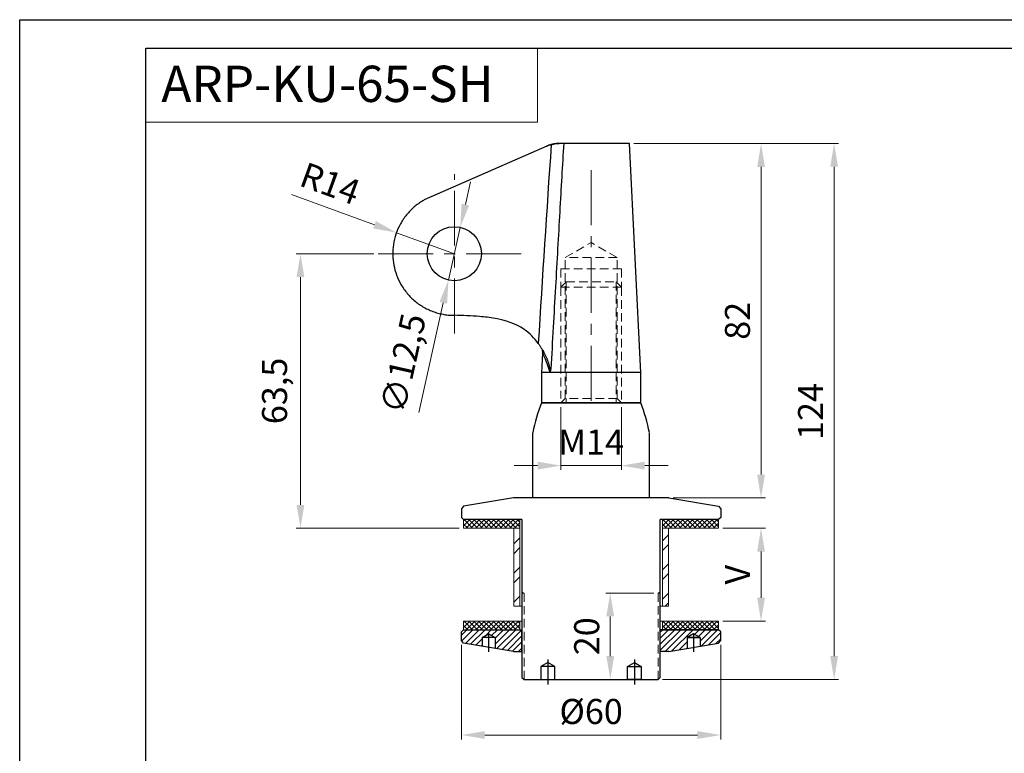
# Model space of a CAD drawing. Units: millimetres. Extents: x 31 to 486, y 32 to 354.
# Drawn here: x 31 to 259, y 184 to 354 of the extents above; entities that cross this region are included whole.
import ezdxf

# ---------------------------------------------------------------- set-up
doc = ezdxf.new("R2010")
doc.units = ezdxf.units.MM
doc.linetypes.add('ACDINWELD', pattern=[3, 2, -1])
doc.linetypes.add('CENTERX2', pattern=[20.32, 12.7, -2.54, 2.54, -2.54])
doc.layers.add('деталь', color=90, linetype='Continuous', lineweight=30)
for name, color, linetype in [('ось', 5, 'Continuous'), ('пунктир', 7, 'Continuous'), ('размеры', 7, 'Continuous'), ('рамка', 7, 'Continuous')]:
    doc.layers.add(name, color=color, linetype=linetype)
doc.styles.add('Alframes', font='wwcade.shx', dxfattribs={"width": 0.77, "oblique": 10})
doc.dimstyles.new('Копия ARP-1', dxfattribs={"dimtxt": 5.8, "dimasz": 5.4, "dimexe": 1, "dimexo": 1, "dimgap": 1.8, "dimtad": 1, "dimdec": 1, "dimrnd": 0.05, "dimtxsty": 'Alframes', "dimcen": 0, "dimclrd": 256, "dimclre": 256, "dimclrt": 10, "dimadec": 1, "dimazin": 2, "dimtfac": 1, "dimtdec": 1, "dimtmove": 0, "dimatfit": 0, "dimfxl": 1, "dimlwd": 13, "dimlwe": 13, "dimarcsym": 0})

# ---------------------------------------------------------------- blocks, each defined once
blk = doc.blocks.new('*D2')
at = {"layer": 'Defpoints', "color": 0, "transparency": 16777216}
for p in [(132.73, 306.07), (129.99, 293.87)]:
    blk.add_point(p, dxfattribs=at)
at = {"layer": 'размеры', "color": 1, "lineweight": 13, "transparency": 16777216}
for p, q in [((133.91, 311.33), (135.1, 316.6)), ((132.73, 306.07), (129.99, 293.87)), ((128.81, 288.6), (123.11, 263.24))]:
    blk.add_line(p, q, dxfattribs=at)
at = {"layer": 'размеры', "color": 1, "transparency": 16777216}
for points in [[(133.04, 311.53), (134.79, 311.14), (132.73, 306.07)], [(127.93, 288.8), (129.69, 288.4), (129.99, 293.87)]]:
    blk.add_solid(points, dxfattribs=at)
at = {"layer": 'размеры', "color": 7, "transparency": 16777216, "insert": (120.24, 274.43), "char_height": 5.8, "attachment_point": 5, "rotation": 77.3408, "style": 'Alframes'}
blk.add_mtext('∅12,5', dxfattribs=at)
blk = doc.blocks.new('*D3')
at = {"layer": 'Defpoints', "color": 0, "transparency": 16777216}
for p in [(156.01, 265.47, 0), (170.01, 265.47), (170.01, 250.95)]:
    blk.add_point(p, dxfattribs=at)
at = {"layer": 'размеры', "color": 1, "lineweight": 13, "transparency": 16777216}
for p, q in [((156.01, 264.47), (156.01, 249.95)), ((170.01, 264.47), (170.01, 249.95)), ((150.61, 250.95), (145.21, 250.95)), ((156.01, 250.95), (170.01, 250.95)), ((175.41, 250.95), (180.81, 250.95))]:
    blk.add_line(p, q, dxfattribs=at)
at = {"layer": 'размеры', "color": 1, "transparency": 16777216}
for points in [[(150.61, 251.85), (150.61, 250.05), (156.01, 250.95)], [(175.41, 251.85), (175.41, 250.05), (170.01, 250.95)]]:
    blk.add_solid(points, dxfattribs=at)
at = {"layer": 'размеры', "color": 7, "transparency": 16777216, "insert": (163.01, 255.65), "char_height": 5.8, "attachment_point": 5, "style": 'Alframes'}
blk.add_mtext('M14', dxfattribs=at)
blk = doc.blocks.new('*D4')
at = {"layer": 'Defpoints', "color": 0, "transparency": 16777216}
for p in [(117.97, 304.83), (131.36, 299.97)]:
    blk.add_point(p, dxfattribs=at)
at = {"layer": 'размеры', "color": 1, "lineweight": 13, "transparency": 16777216}
for p, q in [((112.89, 306.67), (93.72, 313.64)), ((131.36, 299.97), (117.97, 304.83))]:
    blk.add_line(p, q, dxfattribs=at)
at = {"layer": 'размеры', "color": 1, "transparency": 16777216}
blk.add_solid([(113.2, 307.52), (112.58, 305.83), (117.97, 304.83)], dxfattribs=at)
at = {"layer": 'размеры', "color": 7, "transparency": 16777216, "insert": (102.37, 315.5), "char_height": 5.8, "attachment_point": 5, "rotation": 340.0431, "style": 'Alframes'}
blk.add_mtext('R14', dxfattribs=at)
blk = doc.blocks.new('*D5')
at = {"layer": 'Defpoints', "color": 0, "transparency": 16777216}
for p in [(171.89, 325.47), (178.51, 201.47), (219.23, 201.47)]:
    blk.add_point(p, dxfattribs=at)
at = {"layer": 'размеры', "color": 1, "lineweight": 13, "transparency": 16777216}
for p, q in [((172.89, 325.47), (220.23, 325.47)), ((219.23, 320.07), (219.23, 206.87)), ((179.51, 201.47), (220.23, 201.47))]:
    blk.add_line(p, q, dxfattribs=at)
at = {"layer": 'размеры', "color": 1, "transparency": 16777216}
for points in [[(218.33, 320.07), (220.13, 320.07), (219.23, 325.47)], [(218.33, 206.87), (220.13, 206.87), (219.23, 201.47)]]:
    blk.add_solid(points, dxfattribs=at)
at = {"layer": 'размеры', "color": 7, "transparency": 16777216, "insert": (214.53, 263.47), "char_height": 5.8, "attachment_point": 5, "rotation": 90, "style": 'Alframes'}
blk.add_mtext('124', dxfattribs=at)
blk = doc.blocks.new('*D6')
at = {"layer": 'Defpoints', "color": 0, "transparency": 16777216}
for p in [(192.51, 236.47), (192.51, 214.97), (202.32, 214.97)]:
    blk.add_point(p, dxfattribs=at)
at = {"layer": 'размеры', "color": 1, "lineweight": 13, "transparency": 16777216}
for p, q in [((193.51, 236.47), (203.32, 236.47)), ((202.32, 231.07), (202.32, 220.37)), ((193.51, 214.97), (203.32, 214.97))]:
    blk.add_line(p, q, dxfattribs=at)
at = {"layer": 'размеры', "color": 1, "transparency": 16777216}
for points in [[(201.42, 231.07), (203.22, 231.07), (202.32, 236.47)], [(201.42, 220.37), (203.22, 220.37), (202.32, 214.97)]]:
    blk.add_solid(points, dxfattribs=at)
at = {"layer": 'размеры', "color": 7, "transparency": 16777216, "insert": (197.62, 225.72), "char_height": 5.8, "attachment_point": 5, "rotation": 90, "style": 'Alframes'}
blk.add_mtext('V', dxfattribs=at)
blk = doc.blocks.new('*D7')
at = {"layer": 'Defpoints', "color": 0, "transparency": 16777216}
for p in [(133.01, 210.47), (193.01, 210.47), (193.01, 188.62)]:
    blk.add_point(p, dxfattribs=at)
at = {"layer": 'размеры', "color": 1, "lineweight": 13, "transparency": 16777216}
for p, q in [((133.01, 209.47), (133.01, 187.62)), ((193.01, 209.47), (193.01, 187.62)), ((138.41, 188.62), (187.61, 188.62))]:
    blk.add_line(p, q, dxfattribs=at)
at = {"layer": 'размеры', "color": 1, "transparency": 16777216}
for points in [[(138.41, 189.52), (138.41, 187.72), (133.01, 188.62)], [(187.61, 189.52), (187.61, 187.72), (193.01, 188.62)]]:
    blk.add_solid(points, dxfattribs=at)
at = {"layer": 'размеры', "color": 7, "transparency": 16777216, "insert": (163.01, 193.32), "char_height": 5.8, "attachment_point": 5, "style": 'Alframes'}
blk.add_mtext('%%C60', dxfattribs=at)
blk = doc.blocks.new('*D8')
at = {"layer": 'Defpoints', "color": 0, "transparency": 16777216}
for p in [(95.76, 299.97), (113.77, 299.97), (133.51, 236.47)]:
    blk.add_point(p, dxfattribs=at)
at = {"layer": 'размеры', "color": 1, "lineweight": 13, "transparency": 16777216}
for p, q in [((112.77, 299.97), (94.76, 299.97)), ((95.76, 241.87), (95.76, 294.57)), ((132.51, 236.47), (94.76, 236.47))]:
    blk.add_line(p, q, dxfattribs=at)
at = {"layer": 'размеры', "color": 1, "transparency": 16777216}
for points in [[(94.86, 294.57), (96.66, 294.57), (95.76, 299.97)], [(94.86, 241.87), (96.66, 241.87), (95.76, 236.47)]]:
    blk.add_solid(points, dxfattribs=at)
at = {"layer": 'размеры', "color": 7, "transparency": 16777216, "insert": (90.51, 268.22), "char_height": 5.8, "attachment_point": 5, "rotation": 90, "style": 'Alframes'}
blk.add_mtext('63,5', dxfattribs=at)
blk = doc.blocks.new('*D9')
at = {"layer": 'Defpoints', "color": 0, "transparency": 16777216}
for p in [(172.89, 325.44), (202.32, 325.44), (181.01, 243.47)]:
    blk.add_point(p, dxfattribs=at)
at = {"layer": 'размеры', "color": 1, "lineweight": 13, "transparency": 16777216}
for p, q in [((173.89, 325.44), (203.32, 325.44)), ((202.32, 248.87), (202.32, 320.04)), ((182.01, 243.47), (203.32, 243.47))]:
    blk.add_line(p, q, dxfattribs=at)
at = {"layer": 'размеры', "color": 1, "transparency": 16777216}
for points in [[(201.42, 320.04), (203.22, 320.04), (202.32, 325.44)], [(201.42, 248.87), (203.22, 248.87), (202.32, 243.47)]]:
    blk.add_solid(points, dxfattribs=at)
at = {"layer": 'размеры', "color": 7, "transparency": 16777216, "insert": (197.62, 284.45), "char_height": 5.8, "attachment_point": 5, "rotation": 90, "style": 'Alframes'}
blk.add_mtext('82', dxfattribs=at)
blk = doc.blocks.new('*D20')
at = {"layer": 'Defpoints', "lineweight": 13, "transparency": 16777216}
for p, q in [((177.51, 221.47), (166.43, 221.47)), ((167.43, 216.07), (167.43, 206.87)), ((177.51, 201.47), (166.43, 201.47))]:
    blk.add_line(p, q, dxfattribs=at)
at = {"layer": 'Defpoints', "color": 0, "transparency": 16777216}
for p in [(178.51, 221.47), (167.43, 201.47), (178.51, 201.47)]:
    blk.add_point(p, dxfattribs=at)
at = {"layer": 'Defpoints', "transparency": 16777216}
for points in [[(166.53, 216.07), (168.33, 216.07), (167.43, 221.47)], [(166.53, 206.87), (168.33, 206.87), (167.43, 201.47)]]:
    blk.add_solid(points, dxfattribs=at)
at = {"layer": 'Defpoints', "color": 10, "transparency": 16777216, "insert": (162.73, 211.47), "char_height": 5.8, "attachment_point": 5, "rotation": 90, "style": 'Alframes'}
blk.add_mtext('20', dxfattribs=at)

msp = doc.modelspace()

# ---------------------------------------------------------------- hatches: boundary and pattern name
at = {"layer": 'Defpoints'}
h = msp.add_hatch(dxfattribs=at)
h.set_pattern_fill('ANSI31', color=256, scale=8)
h.set_pattern_definition([(45, (826.0327, 44.9056), (-0.7071068, 0.7071068), [])])
h.paths.add_polyline_path([(133.51, 212.97), (133.01, 212.47), (133.01, 210.47), (133.5, 209.88), (137.8, 209.17), (137.8, 211.17), (139.3, 212.04), (140.8, 211.17), (140.8, 208.67), (145.01, 207.97), (147.01, 207.97), (147.01, 212.97)])
h.paths.add_polyline_path([(179.01, 212.97), (179.01, 207.97), (181.01, 207.97), (185.22, 208.67), (185.22, 211.17), (186.72, 212.04), (188.22, 211.17), (188.22, 209.17), (192.51, 209.88), (193.01, 210.47), (193.01, 212.47), (192.51, 212.97)])
at = {"layer": 'деталь', "linetype": 'Continuous', "lineweight": 13}
h = msp.add_hatch(dxfattribs=at)
h.set_pattern_fill('ANSI37', scale=0.25, angle=90, style=0)
h.set_pattern_definition([(135, (734.8337, 589.1408), (-0.561266, -0.561266), []), (225, (734.8337, 589.1408), (0.561266, -0.561266), [])])
h.paths.add_polyline_path([(133.51, 236.47), (146.51, 236.47), (146.43, 238.47), (133.51, 238.47)])
h = msp.add_hatch(dxfattribs=at)
h.set_pattern_fill('ANSI37', scale=0.25, angle=90, style=0)
h.set_pattern_definition([(135, (780.8337, 589.1408), (-0.561266, -0.561266), []), (225, (780.8337, 589.1408), (0.561266, -0.561266), [])])
h.paths.add_polyline_path([(179.51, 236.47), (192.51, 236.47), (192.43, 238.47), (179.51, 238.47)])
at = {"layer": 'деталь', "linetype": 'Continuous', "lineweight": 18}
h = msp.add_hatch(dxfattribs=at)
h.set_pattern_fill('ANSI32', scale=0.5)
h.set_pattern_definition([(45, (826.0327, 44.9056), (-3.367596, 3.367596), []), (45, (828.278, 44.9056), (-3.367596, 3.367596), [])])
h.paths.add_polyline_path([(145.11, 218.47), (145.11, 236.47), (146.51, 236.47), (146.51, 218.47)])
h.paths.add_polyline_path([(179.51, 218.47), (179.51, 236.47), (180.91, 236.47), (180.91, 218.47)])
h = msp.add_hatch(dxfattribs=at)
h.set_pattern_fill('ANSI37', scale=0.25, angle=90, style=0)
h.set_pattern_definition([(135, (734.8337, 565.6408), (-0.561266, -0.561266), []), (225, (734.8337, 565.6408), (0.561266, -0.561266), [])])
h.paths.add_polyline_path([(133.51, 212.97), (146.51, 212.97), (146.43, 214.97), (133.51, 214.97)])
h = msp.add_hatch(dxfattribs=at)
h.set_pattern_fill('ANSI37', scale=0.25, angle=90, style=0)
h.set_pattern_definition([(135, (780.8337, 565.6408), (-0.561266, -0.561266), []), (225, (780.8337, 565.6408), (0.561266, -0.561266), [])])
h.paths.add_polyline_path([(179.51, 212.97), (192.51, 212.97), (192.43, 214.97), (179.51, 214.97)])

# ---------------------------------------------------------------- linework, layer by layer
at = {"layer": 'деталь'}
for p, q in [((152.73, 324.85), (126.15, 313.23)), ((153.7, 325.19), (153.97, 325.26)), ((163.01, 325.47), (155.65, 325.47)), ((171.89, 325.47), (156.66, 325.47)), ((171.89, 325.47), (163.01, 325.47)), ((174.51, 272.45), (171.89, 325.47)), ((151.74, 277.06), (151.51, 272.45)), ((174.51, 272.47), (151.51, 272.47)), ((151.51, 272.45), (151.51, 265.47)), ((153.64, 272.4), (153.69, 273.27)), ((174.51, 265.47), (174.51, 272.45)), ((174.51, 265.47), (151.51, 265.47)), ((169.01, 265.47), (157.01, 265.47)), ((133.5, 241.55, -13.5), (133.01, 240.97, -13.5)), ((145.01, 243.47, -13.5), (133.5, 241.55, -13.5)), ((181.01, 243.47, -13.5), (145.01, 243.47, -13.5)), ((181.01, 243.47, -13.5), (192.51, 241.55, -13.5)), ((192.51, 241.55, -13.5), (193.01, 240.97, -13.5)), ((133.01, 240.97, -13.5), (133.01, 238.97, -13.5)), ((193.01, 240.97, -13.5), (193.01, 238.97, -13.5)), ((133.01, 238.97, -13.5), (133.51, 238.47, -13.5)), ((147.01, 238.47, -13.5), (133.51, 238.47, -13.5)), ((146.51, 238.47, -13.5), (133.51, 238.47, -13.5)), ((147.01, 238.47, -13.5), (147.01, 230.47, -13.5)), ((179.01, 201.97, -13.5), (179.01, 238.47, -13.5)), ((192.51, 238.47, -13.5), (179.01, 238.47, -13.5)), ((192.51, 238.47, -13.5), (179.51, 238.47, -13.5)), ((193.01, 238.97, -13.5), (192.51, 238.47, -13.5)), ((147.01, 230.47, -13.5), (147.01, 201.97, -13.5)), ((133.01, 212.47, -13.5), (133.51, 212.97, -13.5)), ((133.01, 210.47, -13.5), (133.01, 212.47, -13.5)), ((133.51, 212.97, -13.5), (146.51, 212.97, -13.5)), ((133.51, 212.97, -13.5), (147.01, 212.97, -13.5)), ((137.8, 211.17, -13.5), (139.3, 212.04, -13.5)), ((139.3, 212.04, -13.5), (140.8, 211.17, -13.5)), ((147.01, 207.97, -13.5), (147.01, 212.97, -13.5)), ((192.51, 212.97, -13.5), (179.01, 212.97, -13.5)), ((179.01, 207.97, -13.5), (179.01, 212.97, -13.5)), ((179.51, 212.97, -13.5), (192.51, 212.97, -13.5)), ((186.72, 212.04, -13.5), (185.22, 211.17, -13.5)), ((188.22, 211.17, -13.5), (186.72, 212.04, -13.5)), ((193.01, 212.47, -13.5), (192.51, 212.97, -13.5)), ((193.01, 210.47, -13.5), (193.01, 212.47, -13.5)), ((133.5, 209.88, -13.5), (133.01, 210.47, -13.5)), ((145.01, 207.97, -13.5), (133.5, 209.88, -13.5)), ((137.8, 211.17, -13.5), (137.8, 209.17, -13.5)), ((140.8, 211.17, -13.5), (137.8, 211.17, -13.5)), ((140.8, 211.17, -13.5), (140.8, 208.67, -13.5)), ((181.01, 207.97, -13.5), (192.51, 209.88, -13.5)), ((188.22, 211.17, -13.5), (185.22, 211.17, -13.5)), ((185.22, 211.17, -13.5), (185.22, 208.67, -13.5)), ((185.22, 211.17, -13.5), (188.22, 211.17, -13.5)), ((188.22, 211.17, -13.5), (188.22, 209.17, -13.5)), ((192.51, 209.88, -13.5), (193.01, 210.47, -13.5)), ((145.01, 207.97, -13.5), (147.01, 207.97, -13.5)), ((181.01, 207.97, -13.5), (179.01, 207.97, -13.5)), ((153.01, 205.39, -13.5), (151.41, 204.47, -13.5)), ((154.61, 204.47, -13.5), (153.01, 205.39, -13.5)), ((171.41, 204.47, -13.5), (173.01, 205.39, -13.5)), ((173.01, 205.39, -13.5), (174.61, 204.47, -13.5)), ((147.01, 201.97, -13.5), (147.51, 201.47, -13.5)), ((147.51, 201.47, -13.5), (178.51, 201.47, -13.5)), ((151.11, 201.47, -13.5), (154.61, 201.47, -13.5)), ((171.41, 201.47, -13.5), (174.91, 201.47, -13.5)), ((179.01, 201.97, -13.5), (178.51, 201.47, -13.5))]:
    msp.add_line(p, q, dxfattribs=at)
at = {"layer": 'деталь', "color": 7, "linetype": 'Continuous', "lineweight": 18}
for p, q in [((133.51, 238.47, -13.5), (133.51, 236.47, -13.5)), ((146.51, 236.47, -13.5), (146.51, 238.47, -13.5)), ((179.51, 236.47, -13.5), (179.51, 238.47, -13.5)), ((192.51, 236.47, -13.5), (192.51, 238.47, -13.5)), ((133.51, 236.47, -13.5), (146.51, 236.47, -13.5)), ((146.51, 236.47, -13.5), (145.11, 236.47, -13.5)), ((145.11, 218.47, -13.5), (145.11, 236.47, -13.5)), ((146.51, 218.47, -13.5), (146.51, 236.47, -13.5)), ((179.51, 236.47, -13.5), (192.51, 236.47, -13.5)), ((180.91, 236.47, -13.5), (179.51, 236.47, -13.5)), ((179.51, 218.47, -13.5), (179.51, 236.47, -13.5)), ((180.91, 218.47, -13.5), (180.91, 236.47, -13.5)), ((145.11, 218.47, -13.5), (146.51, 218.47, -13.5)), ((146.51, 218.47, -13.5), (147.01, 218.47, -13.5)), ((179.51, 218.47, -13.5), (179.01, 218.47, -13.5)), ((179.51, 218.47, -13.5), (180.91, 218.47, -13.5)), ((133.51, 214.97, -13.5), (133.51, 212.97, -13.5)), ((146.51, 214.97, -13.5), (133.51, 214.97, -13.5)), ((146.51, 212.97, -13.5), (146.51, 214.97, -13.5)), ((146.51, 214.97, -13.5), (147.01, 214.97, -13.5)), ((179.51, 214.97, -13.5), (179.01, 214.97, -13.5)), ((192.51, 214.97, -13.5), (179.51, 214.97, -13.5)), ((179.51, 212.97, -13.5), (179.51, 214.97, -13.5)), ((192.51, 212.97, -13.5), (192.51, 214.97, -13.5))]:
    msp.add_line(p, q, dxfattribs=at)
at = {"layer": 'деталь'}
for points in [[(149.51, 243.47), (149.51, 258.57)], [(176.51, 243.47), (176.51, 258.57)]]:
    msp.add_lwpolyline(points, dxfattribs=at)
at = {"layer": 'деталь', "elevation": -13.5}
for points in [[(151.41, 204.47), (151.41, 201.47), (154.61, 201.47), (154.61, 204.47)], [(174.61, 204.47), (174.61, 201.47), (171.41, 201.47), (171.41, 204.47)]]:
    msp.add_lwpolyline(points, close=True, dxfattribs=at)
at = {"layer": 'деталь'}
msp.add_circle((131.36, 299.97), 6.25, dxfattribs=at)
for centre, start, end in [((195.94, 248.84), 159.4833, 168.16), ((130.07, 248.84), 11.84, 20.5167)]:
    msp.add_arc(centre, 47.45, start, end, dxfattribs=at)
msp.add_open_spline([(153.77, 325.22), (152.71, 309.87), (151.74, 294.52), (150.79, 279.17)], degree=3, dxfattribs=at)
for points, knots in [([(153.77, 325.22), (153.68, 325.19), (153.51, 325.14), (153.24, 325.06), (152.98, 324.96), (152.82, 324.89), (152.73, 324.85)], [0, 0, 0, 0, 0.251325, 0.501532, 0.750973, 1, 1, 1, 1]), ([(152.73, 324.85), (152.96, 324.95), (153.28, 325.08), (153.61, 325.17), (153.7, 325.19)], [0, 0, 0, 0, 0.7317764, 1, 1, 1, 1]), ([(153.65, 325.18), (153.58, 325.16), (153.26, 325.08), (152.96, 324.95), (152.73, 324.85)], [0, 0, 0, 0, 0.231733, 1, 1, 1, 1]), ([(156.66, 325.47), (156.51, 322.9), (156.2, 317.64), (155.74, 309.54), (155.25, 301.04), (154.75, 292.14), (154.22, 282.84), (153.87, 276.5), (153.69, 273.27)], [0, 0, 0, 0, 0.147397, 0.302502, 0.465315, 0.635836, 0.814064, 1, 1, 1, 1]), ([(155.66, 325.47), (155.61, 325.47), (155.51, 325.46), (155.35, 325.46), (155.2, 325.45), (155.04, 325.44), (154.89, 325.43), (154.68, 325.4), (154.42, 325.36), (154.09, 325.3), (153.88, 325.25), (153.77, 325.22)], [0, 0, 0, 0, 0.08551, 0.170095, 0.253796, 0.336655, 0.418717, 0.500028, 0.665844, 0.832374, 1, 1, 1, 1]), ([(153.97, 325.26), (154.03, 325.28), (154.23, 325.33), (154.43, 325.36), (154.56, 325.37)], [0, 0, 0, 0, 0.327103, 1, 1, 1, 1]), ([(155.65, 325.47), (155.4, 325.46), (155.12, 325.46), (154.84, 325.42), (154.8, 325.41)], [0, 0, 0, 0, 0.881943, 1, 1, 1, 1]), ([(154.81, 325.41), (154.84, 325.42), (155.12, 325.46), (155.4, 325.46), (155.65, 325.47)], [0, 0, 0, 0, 0.113849, 1, 1, 1, 1]), ([(155.65, 325.47), (155.65, 325.47), (155.65, 325.47), (155.65, 325.47), (155.65, 325.47), (155.65, 325.47), (155.65, 325.47), (155.65, 325.47), (155.65, 325.47)], [0, 0, 0, 0, 0.249992, 0.374995, 0.5, 0.625005, 0.750008, 1, 1, 1, 1]), ([(156.66, 325.47), (156.61, 325.47), (156.52, 325.47), (156.37, 325.47), (156.2, 325.47), (156.03, 325.47), (155.85, 325.47), (155.72, 325.47), (155.66, 325.47)], [0, 0, 0, 0, 0.156787, 0.317518, 0.482198, 0.650835, 0.823434, 1, 1, 1, 1]), ([(126.15, 313.23), (126.03, 313.18), (125.79, 313.09), (125.44, 312.93), (125.08, 312.76), (124.74, 312.59), (124.4, 312.4), (123.82, 312.07), (123.03, 311.55), (122.06, 310.79), (121.15, 309.93), (120.02, 308.67), (118.82, 306.9), (117.79, 304.56), (117.2, 302.11), (117.05, 299.67), (117.3, 297.31), (117.93, 295.01), (118.96, 292.8), (120.41, 290.74), (122.22, 288.94), (123.98, 287.73), (125.49, 286.96), (126.65, 286.5), (127.84, 286.14), (128.83, 285.94), (129.61, 285.82), (130.19, 285.76), (130.78, 285.72), (131.17, 285.72), (131.36, 285.72)], [0, 0, 0, 0, 0.00989, 0.019764, 0.029631, 0.039496, 0.049369, 0.059255, 0.090237, 0.121233, 0.1532, 0.18518, 0.250093, 0.315006, 0.37889, 0.44081, 0.500001, 0.559192, 0.621112, 0.684996, 0.749909, 0.814823, 0.846789, 0.878769, 0.909751, 0.940747, 0.955565, 0.970364, 0.985167, 1, 1, 1, 1]), ([(150.79, 279.17), (149.87, 280.45), (147.1, 283.34), (141.96, 284.97), (136.46, 285.54), (133.31, 285.65), (131.36, 285.72)], [-37.92908, -37.92908, -37.92908, -37.92908, -33.28604, -26.091698, -22.461452, -16.63228, -16.63228, -16.63228, -16.63228]), ([(150.79, 279.17), (150.85, 279.09), (150.96, 278.93), (151.13, 278.68), (151.3, 278.42), (151.48, 278.15), (151.65, 277.86), (151.86, 277.5), (152.11, 277.05), (152.4, 276.49), (152.58, 276.1), (152.67, 275.9)], [0, 0, 0, 0, 0.075767, 0.154539, 0.23634, 0.321193, 0.409115, 0.500124, 0.650964, 0.817566, 1, 1, 1, 1]), ([(151.65, 277.79), (151.65, 277.79), (151.64, 277.79), (151.66, 277.73), (151.69, 277.62), (151.72, 277.47), (151.74, 277.27), (151.74, 277.13), (151.74, 277.06)], [0, 0, 0, 0, 0.183424, 0.391786, 0.565621, 0.715007, 0.85442, 1, 1, 1, 1]), ([(153.49, 272.4), (153.4, 272.75), (153.21, 273.42), (152.94, 274.24), (152.71, 274.87), (152.52, 275.35), (152.31, 275.85), (152.09, 276.34), (151.89, 276.75), (151.77, 276.98), (151.72, 277.08), (151.74, 277.05), (151.74, 277.05)], [0, 0, 0, 0, 0.1394, 0.270661, 0.354415, 0.435739, 0.515197, 0.637944, 0.758062, 0.876634, 0.99462, 1, 1, 1, 1]), ([(152.67, 275.9), (152.71, 275.82), (152.78, 275.65), (152.88, 275.39), (152.98, 275.12), (153.07, 274.84), (153.15, 274.54), (153.23, 274.23), (153.31, 273.91), (153.37, 273.58), (153.44, 273.23), (153.5, 272.87), (153.53, 272.62), (153.55, 272.5)], [0, 0, 0, 0, 0.076328, 0.155401, 0.237288, 0.32205, 0.409745, 0.500422, 0.594127, 0.690902, 0.790784, 0.893806, 1, 1, 1, 1]), ([(151.51, 265.47), (151.51, 265.47), (151.81, 265.47), (152.96, 265.47), (153.81, 265.47), (155.94, 265.47), (157.22, 265.47), (160, 265.47), (161.5, 265.47), (164.51, 265.47), (166.02, 265.47), (168.8, 265.47), (170.08, 265.47), (172.2, 265.47), (173.06, 265.47), (174.21, 265.47), (174.51, 265.47), (174.51, 265.47)], [0, 0, 0, 0, 0.125, 0.125, 0.25, 0.25, 0.375, 0.375, 0.5, 0.5, 0.625, 0.625, 0.75, 0.75, 0.875, 0.875, 1, 1, 1, 1])]:
    msp.add_open_spline(points, degree=3, knots=knots, dxfattribs=at)
at = {"layer": 'ось', "linetype": 'CENTERX2', "lineweight": 13}
for p, q in [((163.01, 319.3), (163.01, 264)), ((131.36, 281.53), (131.36, 318.4)), ((113.77, 299.97), (148.96, 299.97))]:
    msp.add_line(p, q, dxfattribs=at)
at = {"layer": 'ось'}
for p, q in [((139.3, 212.15, -13.5), (139.3, 207.87, -13.5)), ((186.72, 212.15, -13.5), (186.72, 207.87, -13.5)), ((153.01, 206.09, -13.5), (153.01, 200.35, -13.5)), ((173.01, 206.09, -13.5), (173.01, 200.35, -13.5))]:
    msp.add_line(p, q, dxfattribs=at)
at = {"layer": 'пунктир', "color": 7, "linetype": 'ACDINWELD', "lineweight": 13}
for p, q in [((157.01, 299.09), (163.01, 302.56)), ((169.01, 299.09), (163.01, 302.56)), ((157.01, 296.47), (157.01, 299.09)), ((169.01, 299.09), (157.01, 299.09)), ((169.01, 296.47), (169.01, 299.09)), ((170.01, 296.47), (156.01, 296.47)), ((156.01, 296.47, -4.85), (156.01, 292.25, -4.85)), ((157.01, 266.47), (157.01, 296.47)), ((169.01, 266.47), (169.01, 296.47)), ((170.01, 296.47), (170.01, 292.25)), ((157.23, 293.48, -13.5), (156.01, 292.25, -13.5)), ((156.01, 292.25), (156.01, 266.47)), ((170.01, 292.25, -13.5), (156.01, 292.25, -13.5)), ((157.23, 293.48, -13.5), (168.78, 293.48, -13.5)), ((157.23, 293.48, -8.79), (157.23, 265.47)), ((168.78, 293.48, -13.5), (170.01, 292.25, -13.5)), ((168.78, 293.48, -8.79), (168.78, 265.47)), ((170.01, 292.25, -8.65), (170.01, 265.47)), ((157.01, 266.47), (156.01, 265.47)), ((169.01, 266.47), (157.01, 266.47)), ((170.01, 265.47), (169.01, 266.47)), ((147.51, 221.47, -13.5), (147.01, 221.75, -13.5)), ((147.51, 221.47, -13.5), (147.01, 221.47, -13.5)), ((147.51, 221.47, -13.5), (147.51, 201.47, -13.5)), ((178.51, 221.47, -13.5), (179.01, 221.75, -13.5)), ((178.51, 221.47, -13.5), (178.51, 201.47, -13.5)), ((178.51, 221.47, -13.5), (179.01, 221.47, -13.5))]:
    msp.add_line(p, q, dxfattribs=at)
at = {"layer": 'рамка', "color": 5}
msp.add_lwpolyline([(30.8, 31.96), (30.8, 354.11), (486.41, 354.11), (486.41, 31.96), (30.8, 31.96)], dxfattribs=at)
at = {"layer": 'рамка', "color": 7, "linetype": 'Continuous', "lineweight": 15}
msp.add_lwpolyline([(59.97, 347.49), (59.97, 330.4), (150.57, 330.4), (150.57, 347.49), (59.97, 347.49)], dxfattribs=at)
at = {"layer": 'рамка', "color": 5}
msp.add_lwpolyline([(480.13, 38.58), (59.97, 38.58), (59.97, 347.49), (480.13, 347.49)], close=True, dxfattribs=at)

# ---------------------------------------------------------------- texts
at = {"layer": 'рамка', "insert": (63.57, 343.46), "char_height": 8.3888, "width": 259.5096, "attachment_point": 1, "style": 'Alframes'}
msp.add_mtext('ARP-KU-65-SH', dxfattribs=at)

# ---------------------------------------------------------------- dimensions: what is measured, and where the dimension line sits
at = {"layer": 'Defpoints'}
dim = msp.add_linear_dim(base=(167.43, 201.47, -13.5), p1=(178.51, 221.47, -13.5), p2=(178.51, 201.47, -13.5), angle=90, dimstyle='Копия ARP-1', dxfattribs=at)
dim.commit()
dim.dimension.update_dxf_attribs({"geometry": '*D20', "text_midpoint": (162.73, 211.47, -13.5)})
at = {"layer": 'размеры'}
for base, p1, p2, picture, middle in [((219.23, 201.47, -13.5), (171.89, 325.47, -13.5), (178.51, 201.47, -13.5), '*D5', (214.53, 263.47, -13.5)), ((202.32, 325.44, -13.5), (181.01, 243.47, -13.5), (172.89, 325.44, -13.5), '*D9', (197.62, 284.45, -13.5)), ((95.76, 299.97, -13.5), (133.51, 236.47, -13.5), (113.77, 299.97, -13.5), '*D8', (90.51, 268.22, -13.5))]:
    dim = msp.add_linear_dim(base=base, p1=p1, p2=p2, angle=90, dimstyle='Копия ARP-1', override={"dimclrd": 1, "dimclre": 1, "dimclrt": 7}, dxfattribs=at)
    dim.commit()
    dim.dimension.update_dxf_attribs({"geometry": picture, "text_midpoint": middle})
dim = msp.add_radius_dim(center=(131.36, 299.97, -13.5), mpoint=(117.97, 304.83, -13.5), text='R14', dimstyle='Копия ARP-1', override={"dimclrd": 1, "dimclre": 1, "dimclrt": 7}, dxfattribs=at)
dim.commit()
dim.dimension.update_dxf_attribs({"geometry": '*D4', "text_midpoint": (100.77, 311.08, -13.5), "dimtype": 164})
dim = msp.add_diameter_dim_2p(p1=(132.73, 306.07, -13.5), p2=(129.99, 293.87, -13.5), dimstyle='Копия ARP-1', override={"dimclrd": 1, "dimclre": 1, "dimclrt": 7}, dxfattribs=at)
dim.commit()
dim.dimension.update_dxf_attribs({"geometry": '*D2', "text_midpoint": (125.37, 273.28, -13.5), "dimtype": 163})
dim = msp.add_linear_dim(base=(170.01, 250.95, -13.5), p1=(156.01, 265.47, -13.5), p2=(170.01, 265.47, -13.5), text='M<>', dimstyle='Копия ARP-1', override={"dimclrd": 1, "dimclre": 1, "dimclrt": 7}, dxfattribs=at)
dim.commit()
dim.dimension.update_dxf_attribs({"geometry": '*D3', "text_midpoint": (163.01, 250.95, -13.5), "dimtype": 160})
dim = msp.add_linear_dim(base=(202.32, 214.97, -13.5), p1=(192.51, 236.47, -13.5), p2=(192.51, 214.97, -13.5), angle=90, text='V', dimstyle='Копия ARP-1', override={"dimclrd": 1, "dimclre": 1, "dimclrt": 7}, dxfattribs=at)
dim.commit()
dim.dimension.update_dxf_attribs({"geometry": '*D6', "text_midpoint": (197.62, 225.72, -13.5)})
dim = msp.add_linear_dim(base=(193.01, 188.62, -13.5), p1=(133.01, 210.47, -13.5), p2=(193.01, 210.47, -13.5), text='%%C<>', dimstyle='Копия ARP-1', override={"dimclrd": 1, "dimclre": 1, "dimclrt": 7}, dxfattribs=at)
dim.commit()
dim.dimension.update_dxf_attribs({"geometry": '*D7', "text_midpoint": (163.01, 193.32, -13.5)})

doc.saveas('drawing.dxf')
